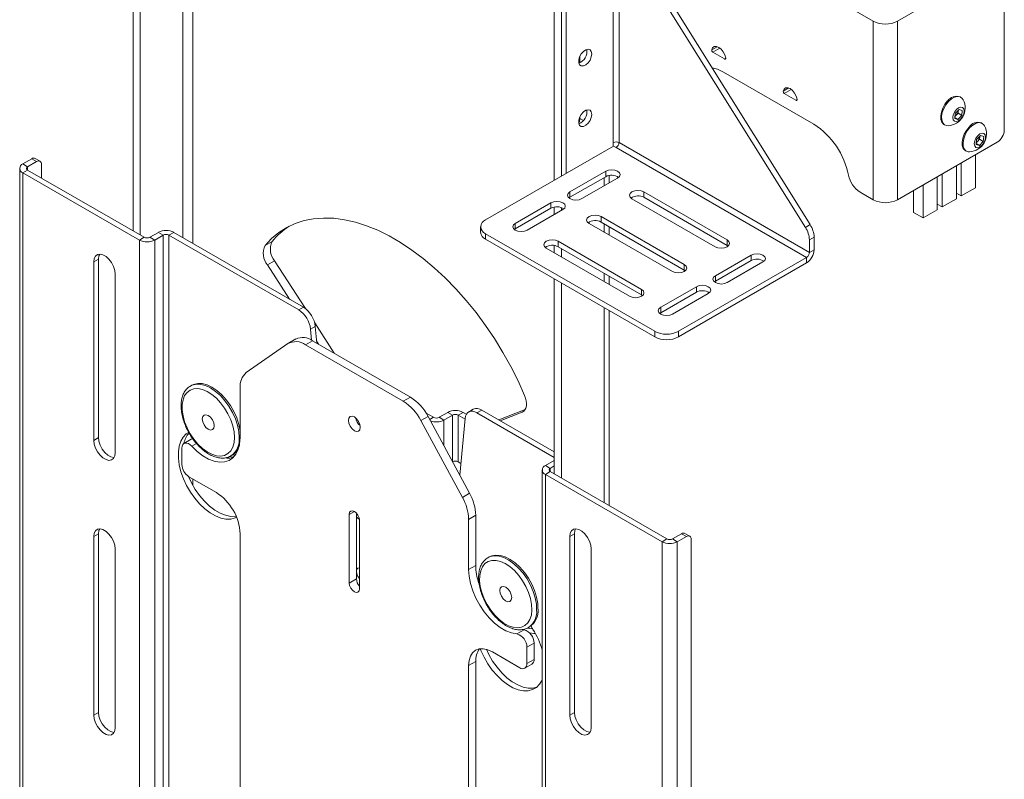
# Paper-space layout 'Sheet1(3)' of a CAD drawing. Units: millimetres. Extents: x 104 to 3211, y 125 to 3369.
# Drawn here: x 1967 to 2259, y 2362 to 2587 of the extents above; entities that cross this region are included whole.
import ezdxf

# ---------------------------------------------------------------- set-up
doc = ezdxf.new("R2010")
doc.units = ezdxf.units.MM

psp = doc.layouts.new('Sheet1(3)')

# ---------------------------------------------------------------- linework, layer by layer
at = {"color": 8, "linetype": 'Continuous', "lineweight": 15}
for p, q in [((2015.02, 2522.5), (2015.02, 2720.02)), ((2017.99, 2520.79), (2017.99, 2720.02)), ((2173.84, 2579.21), (2172.18, 2578.26)), ((2174.62, 2578.78), (2172.53, 2577.57)), ((2176.34, 2575.77), (2175.99, 2575.57)), ((2195.05, 2566.97), (2193.39, 2566.01)), ((2195.83, 2566.53), (2193.74, 2565.32)), ((2197.56, 2563.53), (2197.2, 2563.32)), ((2133, 2557.89), (2134.04, 2557.29)), ((1968.92, 2542.58), (1968.92, 2543.56)), ((2140.18, 2537.86), (2140.18, 2540.31)), ((2140.18, 2524.15), (2140.18, 2526.6)), ((2140.18, 2509.45), (2140.18, 2511.9)), ((2140.18, 2443.72), (2140.18, 2501.7)), ((2095.17, 2469.73), (2095.17, 2455.89)), ((2115.89, 2470.66), (2116.32, 2470.91)), ((2089.51, 2469.08), (2088.4, 2468.44)), ((2092.62, 2460.61), (2092.62, 2468.26)), ((2019.1, 2461.29), (2017.71, 2460.49)), ((2125.4, 2457.23), (2125.33, 2457.19)), ((2125.33, 2456.21), (2125.33, 2457.19)), ((2125.4, 2456.17), (2125.33, 2456.21)), ((2124.2, 2452.94), (2124.2, 2453.92)), ((2017.99, 2448.85), (2017.99, 2450.76)), ((2066, 2441.13), (2064.48, 2440.25)), ((2067.26, 2438.96), (2067.26, 2438.96))]:
    psp.add_line(p, q, dxfattribs=at)
at = {"color": 7, "linetype": 'Continuous', "lineweight": 15}
for p, q in [((2000.24, 2524.5), (2000.24, 2709.86)), ((2002.36, 2523.28), (2002.36, 2708.63)), ((2125.4, 2539.54), (2125.4, 2637.6)), ((2127.52, 2540.76), (2127.52, 2636.38)), ((2159.32, 2621.94), (2220.15, 2586.82)), ((2142.93, 2550.72), (2142.93, 2606.9)), ((2144.63, 2606.9), (2144.63, 2550.72)), ((2256.99, 2603.92), (2227.36, 2586.82)), ((2200.01, 2525.53), (2152.71, 2601.21)), ((2201.42, 2526.34), (2154.12, 2602.03)), ((2259.11, 2602.7), (2259.11, 2554.52)), ((2127.52, 2540.84), (2127.52, 2595.55)), ((2128.93, 2541.58), (2128.93, 2594.74)), ((2220.15, 2533.75), (2220.15, 2586.82)), ((2227.36, 2586.82), (2227.36, 2533.75)), ((2172.53, 2577.57), (2175.99, 2575.57)), ((2133, 2576.33), (2133, 2574.43)), ((2202.54, 2556.16), (2175.67, 2571.67)), ((2193.74, 2565.32), (2197.2, 2563.32)), ((2246.2, 2564.2), (2245.93, 2564.35)), ((2244.53, 2559.42), (2245.66, 2560.61)), ((2245.45, 2560.2), (2245.37, 2559.45)), ((2245.47, 2560.41), (2245.45, 2560.2)), ((2245.66, 2560.61), (2246.63, 2560.31)), ((2246.63, 2560.31), (2246.47, 2558.82)), ((2133, 2558.36), (2133, 2557.89)), ((2244.37, 2557.92), (2244.53, 2559.42)), ((2245.34, 2557.62), (2244.37, 2557.92)), ((2244.39, 2558.17), (2245.34, 2557.62)), ((2244.8, 2558.86), (2244.43, 2558.46)), ((2245.37, 2559.45), (2244.8, 2558.86)), ((2246.47, 2558.82), (2245.34, 2557.62)), ((2245.37, 2559.45), (2246.47, 2558.82)), ((2241.18, 2556.13), (2241.45, 2555.97)), ((2252.56, 2556.44), (2252.29, 2556.6)), ((2250.73, 2550.17), (2250.89, 2551.66)), ((2251.17, 2551.1), (2250.79, 2550.7)), ((2250.89, 2551.66), (2252.03, 2552.86)), ((2251.73, 2551.7), (2251.17, 2551.1)), ((2252.84, 2551.06), (2251.7, 2549.87)), ((2251.81, 2552.44), (2251.73, 2551.7)), ((2251.73, 2551.7), (2252.84, 2551.06)), ((2251.84, 2552.66), (2251.81, 2552.44)), ((2252.03, 2552.86), (2253, 2552.55)), ((2253, 2552.55), (2252.84, 2551.06)), ((2143.01, 2549.7), (2104.96, 2527.74)), ((2142.93, 2550.72), (2142.93, 2549.66)), ((2143.78, 2549.25), (2143.01, 2549.7)), ((2200.35, 2516.6), (2143.78, 2549.25)), ((2201.2, 2518.07), (2144.63, 2550.72)), ((2256.99, 2550.85), (2227.36, 2533.75)), ((2247.54, 2548.37), (2247.81, 2548.21)), ((2251.7, 2549.87), (2250.73, 2550.17)), ((2250.76, 2550.41), (2251.7, 2549.87)), ((1970.19, 2545.93), (1967.5, 2544.38)), ((1971.6, 2545.12), (1970.19, 2545.93)), ((1972.6, 2545.21), (1971.19, 2546.03)), ((2250.52, 2547.11), (2250.52, 2537.32)), ((1966.56, 2543.07), (1966.56, 2216.46)), ((1968.92, 2543.56), (1967.5, 2544.38)), ((1968.92, 2542.58), (1967.5, 2541.77)), ((1971.6, 2545.12), (1968.92, 2543.56)), ((2003.56, 2522.58), (1968.92, 2542.58)), ((1973.02, 2540.22), (1973.02, 2544.3)), ((2244.86, 2534.05), (2244.86, 2543.85)), ((2246.28, 2544.67), (2246.28, 2534.87)), ((2002.15, 2521.77), (1967.5, 2541.77)), ((1967.5, 2541.77), (1967.5, 2215.15)), ((2127.52, 2540.84), (2127.59, 2540.8)), ((2130.07, 2536.11), (2140.67, 2542.23)), ((2140.67, 2540.6), (2130.07, 2534.48)), ((2144.21, 2540.19), (2133.6, 2534.07)), ((2140.67, 2542.23), (2140.67, 2540.6)), ((2141.67, 2538.73), (2141.67, 2540.95)), ((2239.21, 2530.78), (2239.21, 2540.58)), ((2240.62, 2541.4), (2240.62, 2531.6)), ((2232.14, 2536.5), (2232.14, 2529.97)), ((2234.96, 2528.33), (2234.96, 2538.13)), ((2250.52, 2537.32), (2246.28, 2534.87)), ((2130.07, 2534.48), (2129.77, 2534.27)), ((2130.07, 2536.11), (2130.07, 2534.48)), ((2173.23, 2519.76), (2148.49, 2534.05)), ((2152.02, 2536.09), (2176.77, 2521.8)), ((2152.02, 2536.09), (2152.02, 2534.46)), ((2176.77, 2520.17), (2152.02, 2534.46)), ((2216.24, 2536.01), (2220.15, 2533.75)), ((2240.62, 2531.6), (2244.86, 2534.05)), ((2246.28, 2534.87), (2244.86, 2535.68)), ((2113.8, 2526.72), (2124.41, 2532.84)), ((2124.41, 2531.21), (2113.8, 2525.09)), ((2127.94, 2530.8), (2117.34, 2524.68)), ((2124.41, 2532.84), (2124.41, 2531.21)), ((2125.4, 2529.33), (2125.4, 2531.56)), ((2127.52, 2530.56), (2127.52, 2531.41)), ((2234.96, 2528.33), (2239.21, 2530.78)), ((2239.21, 2532.42), (2240.62, 2531.6)), ((2139.29, 2528.74), (2164.04, 2514.45)), ((2139.29, 2528.74), (2139.29, 2527.11)), ((2232.14, 2529.97), (2234.96, 2528.33)), ((2103.5, 2525.7), (2103.5, 2524.07)), ((2113.8, 2525.09), (2113.51, 2524.88)), ((2113.8, 2526.72), (2113.8, 2525.09)), ((2160.51, 2512.41), (2135.76, 2526.7)), ((2164.04, 2512.82), (2139.29, 2527.11)), ((2141.67, 2523.29), (2141.67, 2525.74)), ((2201.42, 2526.34), (2200.01, 2525.53)), ((2003.56, 2522.58), (2002.15, 2521.77)), ((2002.15, 2195.15), (2002.15, 2521.77)), ((2007.81, 2524.05), (2005.26, 2522.58)), ((2005.26, 2522.58), (2006.67, 2521.77)), ((2009.22, 2523.24), (2006.67, 2521.77)), ((2006.67, 2195.15), (2006.67, 2521.77)), ((2007.81, 2524.05), (2009.22, 2523.24)), ((2009.22, 2196.62), (2009.22, 2523.24)), ((2012.33, 2524.05), (2010.92, 2523.24)), ((2010.92, 2196.62), (2010.92, 2523.24)), ((2049.46, 2500.99), (2010.92, 2523.24)), ((2050.87, 2501.8), (2012.33, 2524.05)), ((2155.24, 2494.64), (2104.96, 2523.66)), ((2104.96, 2522.03), (2104.96, 2523.66)), ((2155.24, 2493), (2104.96, 2522.03)), ((2176.77, 2521.8), (2176.77, 2520.17)), ((2201.2, 2521.78), (2202.61, 2522.6)), ((2201.2, 2521.78), (2201.2, 2518.07)), ((2202.61, 2522.6), (2202.61, 2518.88)), ((2039.46, 2520.13), (2041.58, 2521.35)), ((2147.78, 2505.07), (2123.03, 2519.35)), ((2125.4, 2517.98), (2125.4, 2520.14)), ((2126.56, 2521.39), (2151.31, 2507.11)), ((2126.56, 2521.39), (2126.56, 2519.76)), ((2151.31, 2505.47), (2126.56, 2519.76)), ((2127.52, 2516.76), (2127.52, 2519.21)), ((2177.06, 2519.96), (2176.77, 2520.17)), ((2202.61, 2518.88), (2201.2, 2518.07)), ((1989.99, 2516.13), (1988.57, 2515.31)), ((1989.99, 2516.13), (1989.99, 2463.06)), ((2200.35, 2516.6), (2162.31, 2494.64)), ((2173.27, 2511.17), (2183.88, 2517.29)), ((2183.88, 2517.29), (2183.88, 2515.66)), ((2200.35, 2516.6), (2200.35, 2514.96)), ((1988.57, 2515.31), (1988.57, 2462.24)), ((2042.28, 2515.6), (2040.16, 2514.38)), ((2040.16, 2514.38), (2046.75, 2504.18)), ((2042.28, 2515.6), (2051.46, 2501.41)), ((2200.35, 2514.96), (2162.31, 2493)), ((2164.04, 2514.45), (2164.04, 2512.82)), ((2183.88, 2515.66), (2173.27, 2509.53)), ((2187.41, 2515.25), (2176.8, 2509.13)), ((1994.94, 2458.57), (1994.94, 2511.64)), ((2125.4, 2452.25), (2125.4, 2510.23)), ((2141.67, 2508.59), (2141.67, 2511.04)), ((2164.34, 2512.62), (2164.04, 2512.82)), ((2173.27, 2511.17), (2173.27, 2509.53)), ((2127.52, 2451.02), (2127.52, 2509)), ((2157.01, 2501.78), (2167.61, 2507.9)), ((2167.61, 2507.9), (2167.61, 2506.27)), ((2173.27, 2509.53), (2172.98, 2509.33)), ((2151.31, 2507.11), (2151.31, 2505.47)), ((2151.61, 2505.27), (2151.31, 2505.47)), ((2167.61, 2506.27), (2157.01, 2500.15)), ((2171.15, 2505.86), (2160.54, 2499.74)), ((2050.87, 2501.8), (2049.46, 2500.99)), ((2157.01, 2501.78), (2157.01, 2500.15)), ((2141.67, 2442.86), (2141.67, 2500.83)), ((2157.01, 2500.15), (2156.71, 2499.94)), ((2054.39, 2496.11), (2052.98, 2495.29)), ((2054.21, 2497.16), (2060.04, 2488.13)), ((2054.39, 2496.11), (2054.81, 2491.15)), ((2053.25, 2492.04), (2052.98, 2495.29)), ((2155.24, 2494.64), (2155.24, 2493)), ((2162.31, 2493), (2162.31, 2494.64)), ((2046.22, 2490.98), (2033.89, 2482.36)), ((2048.58, 2492.36), (2046.46, 2491.13)), ((2053.58, 2491.86), (2051.46, 2490.64)), ((2080.54, 2473.85), (2051.46, 2490.64)), ((2082.66, 2475.07), (2053.58, 2491.86)), ((2054.76, 2491.8), (2055.39, 2490.82)), ((2017.69, 2478.62), (2017.29, 2478.39)), ((2017.29, 2478.39), (2017.38, 2478.44)), ((2032.06, 2463.05), (2032.06, 2477.93)), ((2080.54, 2473.85), (2082.66, 2475.07)), ((2087.91, 2469.36), (2085.78, 2468.14)), ((2087.34, 2470.33), (2089.51, 2469.08)), ((2100.24, 2446.5), (2087.91, 2469.36)), ((2093.76, 2470.55), (2091.21, 2469.08)), ((2095.17, 2469.73), (2092.62, 2468.26)), ((2095.17, 2469.73), (2093.76, 2470.55)), ((2096.87, 2469.73), (2098.28, 2470.55)), ((2096.87, 2455.85), (2096.87, 2469.73)), ((2098.89, 2468.56), (2096.87, 2469.73)), ((2099.26, 2469.98), (2098.28, 2470.55)), ((2101.34, 2471.47), (2099.92, 2470.66)), ((2103.84, 2471.23), (2102.42, 2470.41)), ((2125.33, 2457.19), (2102.42, 2470.41)), ((2125.4, 2458.78), (2103.84, 2471.23)), ((2116.74, 2471.39), (2108.89, 2468.31)), ((2115.89, 2470.66), (2109.29, 2468.08)), ((2098.11, 2445.28), (2085.78, 2468.14)), ((2091.21, 2469.08), (2092.62, 2468.26)), ((2097.32, 2451.91), (2098.91, 2468.78)), ((1989.99, 2463.06), (1988.57, 2462.24)), ((2017.48, 2462.55), (2015.36, 2461.33)), ((2014.74, 2459.96), (2014.74, 2455.09)), ((2029.29, 2457.61), (2029.69, 2457.84)), ((2096.87, 2455.85), (2097.65, 2455.4)), ((2122.78, 2454.74), (2125.33, 2456.21)), ((2124.2, 2453.92), (2122.78, 2454.74)), ((2124.2, 2453.92), (2125.4, 2454.62)), ((2125.4, 2457.14), (2125.33, 2457.19)), ((2125.33, 2456.21), (2125.4, 2456.25)), ((2121.84, 2453.43), (2121.84, 2126.82)), ((2124.2, 2452.94), (2122.78, 2452.13)), ((2122.78, 2125.51), (2122.78, 2452.13)), ((2157.43, 2432.12), (2122.78, 2452.13)), ((2158.84, 2432.94), (2124.2, 2452.94)), ((2024.99, 2446.72), (2016.86, 2451.41)), ((2098.11, 2445.28), (2100.24, 2446.5)), ((2064.48, 2440.25), (2064.48, 2419.84)), ((2066.6, 2440.64), (2066.6, 2421.06)), ((2102.06, 2439.97), (2099.94, 2438.75)), ((2102.06, 2439.97), (2102.06, 2425.09)), ((2067.52, 2418.08), (2067.52, 2438.5)), ((2099.94, 2438.75), (2099.94, 2423.86)), ((1989.99, 2434.48), (1988.57, 2433.66)), ((1989.99, 2434.48), (1989.99, 2381.4)), ((2032.06, 2340.57), (2032.06, 2434.47)), ((2131.41, 2434.49), (2129.99, 2433.67)), ((2131.41, 2434.49), (2131.41, 2381.41)), ((2160.54, 2432.94), (2163.23, 2434.49)), ((2164.64, 2433.68), (2163.23, 2434.49)), ((2165.64, 2433.77), (2164.23, 2434.59)), ((1988.57, 2433.66), (1988.57, 2380.59)), ((2129.99, 2433.67), (2129.99, 2380.6)), ((2158.84, 2432.94), (2157.43, 2432.12)), ((2157.43, 2105.51), (2157.43, 2432.12)), ((2160.54, 2432.94), (2161.96, 2432.12)), ((2161.96, 2432.12), (2164.64, 2433.68)), ((2161.96, 2432.12), (2161.96, 2105.51)), ((2166.06, 2432.86), (2166.06, 2109.51)), ((1994.94, 2376.91), (1994.94, 2429.99)), ((2136.36, 2376.92), (2136.36, 2430)), ((2106.08, 2427.6), (2105.68, 2427.37)), ((2105.68, 2427.37), (2105.78, 2427.42)), ((2102.06, 2425.09), (2099.94, 2423.86)), ((2066.6, 2421.06), (2064.48, 2419.84)), ((2114.3, 2404.73), (2116.42, 2405.95)), ((2115.93, 2406), (2116.42, 2405.95)), ((2117.68, 2406.58), (2118.08, 2406.81)), ((2117.91, 2406.72), (2117.68, 2406.58)), ((2119.39, 2401.99), (2117.27, 2400.77)), ((2119.39, 2397.12), (2119.39, 2401.99)), ((2115.15, 2394.67), (2107.01, 2399.37)), ((2117.27, 2395.9), (2117.27, 2400.77)), ((2102.06, 2396.51), (2099.94, 2395.28)), ((2102.06, 2396.51), (2102.06, 2302.61)), ((2117.27, 2395.9), (2119.39, 2397.12)), ((2099.94, 2395.28), (2099.94, 2301.38)), ((2116.64, 2394.53), (2118.77, 2395.75)), ((1989.99, 2381.4), (1988.57, 2380.59)), ((2131.41, 2381.41), (2129.99, 2380.6))]:
    psp.add_line(p, q, dxfattribs=at)
at = {"color": 7, "linetype": 'Continuous', "lineweight": 15, "flags": 128}
for points in [[(2136.54, 2577.08), (2136.4, 2576.19), (2136.03, 2575.27), (2135.46, 2574.45), (2134.77, 2573.82), (2134.06, 2573.49), (2133.42, 2573.49), (2132.94, 2573.82), (2132.68, 2574.44), (2132.68, 2575.26), (2132.94, 2576.18), (2133.42, 2577.07), (2134.06, 2577.81), (2134.77, 2578.29), (2135.46, 2578.47), (2136.03, 2578.3), (2136.4, 2577.81), (2136.54, 2577.08)], [(2176.34, 2575.86), (2176.07, 2576.79), (2175.6, 2577.69), (2174.97, 2578.47), (2174.26, 2579.02), (2173.55, 2579.29), (2172.92, 2579.24), (2172.44, 2578.88), (2172.18, 2578.26)], [(2175.99, 2575.57), (2176.07, 2575.53), (2176.14, 2575.52), (2176.21, 2575.53), (2176.27, 2575.56), (2176.31, 2575.61), (2176.33, 2575.68), (2176.34, 2575.77), (2176.34, 2575.86)], [(2175.67, 2571.67), (2173.93, 2572.51), (2172.27, 2572.99)], [(2197.55, 2563.61), (2197.29, 2564.54), (2196.81, 2565.45), (2196.18, 2566.22), (2195.47, 2566.77), (2194.76, 2567.04), (2194.13, 2566.99), (2193.66, 2566.64), (2193.39, 2566.01)], [(2197.2, 2563.32), (2197.28, 2563.29), (2197.36, 2563.27), (2197.42, 2563.28), (2197.48, 2563.31), (2197.52, 2563.37), (2197.55, 2563.44), (2197.56, 2563.52), (2197.55, 2563.61)], [(2242.27, 2563.09), (2241.48, 2562.1), (2240.85, 2560.97), (2240.41, 2559.79), (2240.21, 2558.64), (2240.26, 2557.62), (2240.55, 2556.78), (2241.06, 2556.2), (2241.18, 2556.13)], [(2242.54, 2562.93), (2241.75, 2561.94), (2241.12, 2560.82), (2240.68, 2559.64), (2240.48, 2558.49), (2240.52, 2557.46), (2240.81, 2556.63), (2241.33, 2556.05), (2242.03, 2555.77), (2242.45, 2555.75)], [(2246.89, 2563.44), (2246.6, 2563.87), (2245.99, 2564.3), (2245.22, 2564.42), (2244.34, 2564.22), (2243.43, 2563.71), (2242.54, 2562.93)], [(2136.54, 2559.11), (2136.4, 2558.23), (2136.03, 2557.31), (2135.46, 2556.48), (2134.77, 2555.86), (2134.06, 2555.52), (2133.42, 2555.52), (2132.94, 2555.85), (2132.68, 2556.47), (2132.68, 2557.3), (2132.94, 2558.22), (2133.42, 2559.11), (2134.06, 2559.84), (2134.77, 2560.33), (2135.46, 2560.5), (2136.03, 2560.33), (2136.4, 2559.85), (2136.54, 2559.11)], [(2244.86, 2560.54), (2244.31, 2559.81), (2243.95, 2558.97), (2243.82, 2558.15), (2243.95, 2557.48), (2244.31, 2557.06), (2244.86, 2556.96), (2245.5, 2557.18), (2246.14, 2557.7), (2246.69, 2558.43), (2247.05, 2559.27), (2247.18, 2560.09), (2247.05, 2560.75), (2246.69, 2561.17), (2246.14, 2561.28), (2245.5, 2561.06), (2244.86, 2560.54)], [(2245.45, 2560.2), (2245.46, 2560.37), (2245.46, 2560.4)], [(2133, 2557.89), (2132.85, 2556.94), (2132.68, 2556.47)], [(2248.64, 2555.33), (2247.85, 2554.34), (2247.21, 2553.21), (2246.78, 2552.03), (2246.57, 2550.89), (2246.62, 2549.86), (2246.91, 2549.02), (2247.42, 2548.45), (2247.54, 2548.37)], [(2248.91, 2555.17), (2248.12, 2554.18), (2247.48, 2553.06), (2247.04, 2551.88), (2246.84, 2550.73), (2246.89, 2549.7), (2247.18, 2548.87), (2247.69, 2548.29), (2248.39, 2548.01), (2248.81, 2548)], [(2253.25, 2555.69), (2252.97, 2556.11), (2252.35, 2556.54), (2251.58, 2556.66), (2250.71, 2556.46), (2249.79, 2555.95), (2248.91, 2555.17)], [(2251.22, 2552.78), (2250.68, 2552.05), (2250.31, 2551.21), (2250.18, 2550.39), (2250.31, 2549.72), (2250.68, 2549.3), (2251.22, 2549.2), (2251.86, 2549.42), (2252.51, 2549.94), (2253.05, 2550.67), (2253.42, 2551.51), (2253.54, 2552.33), (2253.42, 2553), (2253.05, 2553.42), (2252.51, 2553.52), (2251.87, 2553.3), (2251.22, 2552.78)], [(2251.81, 2552.44), (2251.82, 2552.61), (2251.82, 2552.64)], [(2140.67, 2542.23), (2141.48, 2542.55), (2142.44, 2542.65), (2143.4, 2542.55), (2144.21, 2542.23), (2144.75, 2541.76), (2144.94, 2541.21), (2144.75, 2540.66), (2144.21, 2540.19)], [(2148.49, 2534.05), (2147.94, 2534.52), (2147.75, 2535.07), (2147.94, 2535.62), (2148.49, 2536.09), (2149.3, 2536.4), (2150.25, 2536.51), (2151.21, 2536.4), (2152.02, 2536.09)], [(2133.6, 2534.07), (2132.79, 2533.76), (2131.83, 2533.65), (2130.88, 2533.76), (2130.07, 2534.07), (2129.52, 2534.54), (2129.33, 2535.09), (2129.52, 2535.64), (2130.07, 2536.11)], [(2124.41, 2532.84), (2125.22, 2533.16), (2126.18, 2533.27), (2127.13, 2533.16), (2127.94, 2532.84), (2128.49, 2532.38), (2128.68, 2531.82), (2128.49, 2531.27), (2127.94, 2530.8)], [(2116.58, 2475.61), (2114.63, 2479.93), (2112.49, 2484.2), (2110.15, 2488.38), (2107.65, 2492.46), (2104.98, 2496.41), (2102.16, 2500.21), (2099.21, 2503.84), (2096.15, 2507.29), (2092.99, 2510.52), (2089.75, 2513.53), (2086.45, 2516.29), (2083.09, 2518.8), (2079.72, 2521.04), (2076.33, 2523), (2072.95, 2524.66), (2069.6, 2526.02), (2066.29, 2527.07), (2063.05, 2527.8), (2059.89, 2528.22), (2056.83, 2528.31), (2053.88, 2528.08), (2051.07, 2527.53), (2048.4, 2526.66), (2045.89, 2525.48), (2043.56, 2523.99), (2041.41, 2522.2), (2039.46, 2520.13)], [(2135.76, 2526.7), (2135.22, 2527.17), (2135.02, 2527.72), (2135.22, 2528.27), (2135.76, 2528.74), (2136.57, 2529.05), (2137.52, 2529.16), (2138.48, 2529.05), (2139.29, 2528.74)], [(2117.34, 2524.68), (2116.53, 2524.37), (2115.57, 2524.26), (2114.61, 2524.37), (2113.8, 2524.68), (2113.26, 2525.15), (2113.07, 2525.7), (2113.26, 2526.25), (2113.8, 2526.72)], [(2123.03, 2519.35), (2122.49, 2519.82), (2122.3, 2520.37), (2122.49, 2520.93), (2123.03, 2521.39), (2123.84, 2521.71), (2124.8, 2521.82), (2125.75, 2521.71), (2126.56, 2521.39)], [(2176.77, 2521.8), (2177.31, 2521.33), (2177.5, 2520.78), (2177.31, 2520.23), (2176.77, 2519.76), (2175.96, 2519.45), (2175, 2519.34), (2174.04, 2519.45), (2173.23, 2519.76)], [(1994.94, 2511.64), (1994.81, 2512.75), (1994.43, 2513.92), (1993.84, 2515.05), (1993.08, 2516.06), (1992.21, 2516.85), (1991.3, 2517.38), (1990.43, 2517.58), (1989.67, 2517.46), (1989.08, 2517.01), (1988.7, 2516.28), (1988.57, 2515.31)], [(1990.33, 2517.59), (1990.12, 2517.09), (1989.99, 2516.13)], [(2183.88, 2517.29), (2184.69, 2517.6), (2185.64, 2517.71), (2186.6, 2517.6), (2187.41, 2517.29), (2187.95, 2516.82), (2188.14, 2516.27), (2187.95, 2515.72), (2187.41, 2515.25)], [(2164.04, 2514.45), (2164.58, 2513.99), (2164.77, 2513.43), (2164.58, 2512.88), (2164.04, 2512.41), (2163.23, 2512.1), (2162.27, 2511.99), (2161.32, 2512.1), (2160.51, 2512.41)], [(2176.8, 2509.13), (2175.99, 2508.81), (2175.04, 2508.7), (2174.08, 2508.81), (2173.27, 2509.13), (2172.73, 2509.6), (2172.54, 2510.15), (2172.73, 2510.7), (2173.27, 2511.17)], [(2167.61, 2507.9), (2168.42, 2508.22), (2169.38, 2508.32), (2170.34, 2508.22), (2171.15, 2507.9), (2171.69, 2507.43), (2171.88, 2506.88), (2171.69, 2506.33), (2171.15, 2505.86)], [(2151.31, 2507.11), (2151.86, 2506.64), (2152.05, 2506.09), (2151.86, 2505.53), (2151.31, 2505.07), (2150.5, 2504.75), (2149.55, 2504.64), (2148.59, 2504.75), (2147.78, 2505.07)], [(2160.54, 2499.74), (2159.73, 2499.43), (2158.77, 2499.32), (2157.82, 2499.43), (2157.01, 2499.74), (2156.46, 2500.21), (2156.27, 2500.76), (2156.46, 2501.31), (2157.01, 2501.78)], [(2032.06, 2465.03), (2032.05, 2465.11), (2031.67, 2466.98), (2031.04, 2468.89), (2030.19, 2470.78), (2029.15, 2472.59), (2027.94, 2474.27), (2026.6, 2475.76), (2025.17, 2477.03), (2023.69, 2478.03), (2022.22, 2478.73), (2020.79, 2479.11), (2019.45, 2479.16), (2018.24, 2478.88), (2017.69, 2478.62)], [(2030.36, 2463.1), (2030.24, 2464.78), (2029.87, 2466.54), (2029.26, 2468.34), (2028.44, 2470.12), (2027.43, 2471.81), (2026.27, 2473.37), (2024.99, 2474.74), (2023.63, 2475.89), (2022.24, 2476.76), (2020.85, 2477.35), (2019.53, 2477.61), (2018.3, 2477.56), (2017.21, 2477.19), (2016.29, 2476.5), (2015.58, 2475.53), (2015.09, 2474.31), (2014.84, 2472.87), (2014.84, 2471.26), (2015.09, 2469.53), (2015.58, 2467.74), (2016.29, 2465.94), (2017.21, 2464.2), (2018.3, 2462.57), (2019.53, 2461.1), (2020.85, 2459.83), (2022.24, 2458.82), (2023.63, 2458.09), (2024.99, 2457.66), (2026.27, 2457.55), (2027.43, 2457.77), (2028.44, 2458.3), (2029.26, 2459.13), (2029.87, 2460.23), (2030.24, 2461.57), (2030.36, 2463.1)], [(2116.58, 2475.61), (2116.88, 2474.78), (2117.07, 2473.97), (2117.15, 2473.19), (2117.11, 2472.48), (2116.96, 2471.85), (2116.7, 2471.32), (2116.34, 2470.92), (2115.89, 2470.66)], [(2020.82, 2468.61), (2020.95, 2469.31), (2021.33, 2469.75), (2021.91, 2469.87), (2022.58, 2469.63), (2023.26, 2469.09), (2023.83, 2468.31), (2024.22, 2467.43), (2024.35, 2466.57), (2024.22, 2465.87), (2023.83, 2465.42), (2023.26, 2465.31), (2022.58, 2465.55), (2021.91, 2466.09), (2021.33, 2466.87), (2020.95, 2467.75), (2020.82, 2468.61)], [(2067.77, 2466.12), (2067.63, 2466.98), (2067.25, 2467.86), (2066.68, 2468.63), (2066, 2469.18), (2065.32, 2469.41), (2064.75, 2469.3), (2064.37, 2468.86), (2064.23, 2468.16), (2064.37, 2467.3), (2064.75, 2466.42), (2065.32, 2465.64), (2066, 2465.1), (2066.68, 2464.86), (2067.25, 2464.97), (2067.63, 2465.41), (2067.77, 2466.12)], [(2102.42, 2470.41), (2101.78, 2470.71), (2101.16, 2470.87), (2100.58, 2470.87), (2100.06, 2470.73), (2099.62, 2470.43), (2099.27, 2470), (2099.03, 2469.44), (2098.91, 2468.78)], [(2016.68, 2464.59), (2016.07, 2464.18), (2015.14, 2463.21), (2014.43, 2461.97), (2013.94, 2460.48), (2013.7, 2458.79), (2013.71, 2456.93), (2013.97, 2454.96), (2014.47, 2452.91), (2015.21, 2450.84), (2016.15, 2448.8), (2017.29, 2446.84), (2018.59, 2445.01), (2020.02, 2443.35), (2021.54, 2441.9), (2023.13, 2440.69), (2024.73, 2439.77), (2026.31, 2439.14), (2027.84, 2438.83), (2029.27, 2438.84), (2030.57, 2439.18), (2031, 2439.38)], [(1988.57, 2462.24), (1988.7, 2461.13), (1989.08, 2459.96), (1989.67, 2458.83), (1990.43, 2457.82), (1991.3, 2457.03), (1992.21, 2456.5), (1993.08, 2456.3), (1993.84, 2456.42), (1994.43, 2456.87), (1994.81, 2457.6), (1994.94, 2458.57)], [(1989.99, 2463.06), (1990.12, 2461.95), (1990.49, 2460.78), (1991.09, 2459.64), (1991.85, 2458.64), (1992.72, 2457.84), (1993.62, 2457.32), (1994.49, 2457.11), (1994.6, 2457.11)], [(2017.71, 2460.49), (2017.2, 2460.95), (2016.68, 2461.27), (2016.17, 2461.45), (2015.7, 2461.45), (2015.3, 2461.29), (2014.99, 2460.97), (2014.8, 2460.52), (2014.74, 2459.96)], [(2017.48, 2462.55), (2017.82, 2462.68), (2017.99, 2462.69)], [(2017.71, 2460.49), (2019.31, 2458.93), (2020.98, 2457.65), (2022.67, 2456.68), (2024.34, 2456.04), (2025.94, 2455.75), (2027.42, 2455.82), (2028.76, 2456.25), (2029.9, 2457.03), (2030.83, 2458.13), (2031.51, 2459.53), (2031.92, 2461.18), (2032.06, 2463.05)], [(2028.99, 2457.4), (2029.88, 2457.28), (2030.15, 2457.27)], [(2030.12, 2458.12), (2030.25, 2457.82), (2030.39, 2457.54)], [(2016.68, 2451.53), (2017.57, 2449.62), (2018.71, 2447.66), (2020, 2445.82), (2021.43, 2444.16), (2022.96, 2442.71), (2024.54, 2441.51), (2026.14, 2440.58), (2027.73, 2439.96), (2029.25, 2439.65), (2030.68, 2439.66), (2030.87, 2439.69)], [(2067.52, 2438.5), (2067.41, 2439.24), (2067.08, 2440), (2066.58, 2440.66), (2066, 2441.13), (2065.42, 2441.33), (2064.93, 2441.24), (2064.6, 2440.86), (2064.48, 2440.25)], [(2067.26, 2438.96), (2066.92, 2439.23), (2066.6, 2439.47)], [(1994.94, 2429.99), (1994.81, 2431.1), (1994.43, 2432.26), (1993.84, 2433.4), (1993.08, 2434.4), (1992.21, 2435.2), (1991.3, 2435.72), (1990.43, 2435.93), (1989.67, 2435.8), (1989.08, 2435.36), (1988.7, 2434.62), (1988.57, 2433.66)], [(1990.33, 2435.93), (1990.12, 2435.44), (1989.99, 2434.48)], [(2136.36, 2430), (2136.23, 2431.11), (2135.85, 2432.28), (2135.26, 2433.41), (2134.5, 2434.42), (2133.63, 2435.21), (2132.72, 2435.74), (2131.85, 2435.94), (2131.09, 2435.82), (2130.5, 2435.37), (2130.12, 2434.63), (2129.99, 2433.67)], [(2131.75, 2435.94), (2131.54, 2435.45), (2131.41, 2434.49)], [(2120.56, 2412.05), (2120.47, 2413.8), (2120.13, 2415.66), (2119.54, 2417.57), (2118.73, 2419.46), (2117.71, 2421.29), (2116.52, 2422.99), (2115.2, 2424.52), (2113.78, 2425.83), (2112.31, 2426.87), (2110.83, 2427.62), (2109.39, 2428.05), (2108.04, 2428.15), (2106.8, 2427.92), (2106.08, 2427.6)], [(2118.75, 2411.84), (2118.66, 2413.49), (2118.33, 2415.25), (2117.75, 2417.05), (2116.97, 2418.83), (2115.98, 2420.54), (2114.84, 2422.12), (2113.57, 2423.53), (2112.22, 2424.71), (2110.83, 2425.63), (2109.45, 2426.25), (2108.11, 2426.57), (2106.86, 2426.56), (2105.75, 2426.24), (2104.8, 2425.6), (2104.06, 2424.67), (2103.53, 2423.48), (2103.25, 2422.07), (2103.21, 2420.48), (2103.42, 2418.77), (2103.88, 2416.98), (2104.56, 2415.18), (2105.45, 2413.43), (2106.52, 2411.78), (2107.73, 2410.28), (2109.04, 2408.98), (2110.42, 2407.93), (2111.81, 2407.15), (2113.18, 2406.68), (2114.47, 2406.52), (2115.66, 2406.69), (2116.69, 2407.17), (2117.54, 2407.96), (2118.18, 2409.02), (2118.59, 2410.33), (2118.75, 2411.84)], [(2067.52, 2424.4), (2067.05, 2424.3), (2066.72, 2423.92), (2066.6, 2423.32), (2066.72, 2422.58), (2067.05, 2421.82), (2067.52, 2421.17)], [(2099.94, 2423.86), (2100.08, 2421.84), (2100.5, 2419.7), (2101.18, 2417.52), (2102.1, 2415.35), (2103.25, 2413.25), (2104.58, 2411.28), (2106.07, 2409.49), (2107.67, 2407.93), (2109.33, 2406.64), (2111.03, 2405.66), (2112.7, 2405.02), (2114.3, 2404.73)], [(2064.48, 2419.84), (2064.6, 2419.1), (2064.93, 2418.34), (2065.42, 2417.68), (2066, 2417.21), (2066.58, 2417), (2067.08, 2417.1), (2067.41, 2417.48), (2067.52, 2418.08)], [(2109.21, 2417.64), (2109.36, 2418.33), (2109.76, 2418.75), (2110.34, 2418.84), (2111.02, 2418.58), (2111.69, 2418.01), (2112.26, 2417.23), (2112.62, 2416.34), (2112.74, 2415.49), (2112.59, 2414.8), (2112.19, 2414.38), (2111.61, 2414.29), (2110.93, 2414.55), (2110.25, 2415.12), (2109.69, 2415.9), (2109.32, 2416.79), (2109.21, 2417.64)], [(2117.34, 2406.39), (2118.04, 2406.28), (2118.93, 2406.24)], [(2119.79, 2404.8), (2119.31, 2404.83), (2118.03, 2405.06)], [(2099.94, 2395.28), (2100.08, 2396.8), (2100.48, 2398.1), (2101.13, 2399.13), (2102.01, 2399.86), (2103.08, 2400.26), (2104.31, 2400.31), (2105.63, 2400.01), (2107.01, 2399.37)], [(2103.4, 2400.31), (2103.6, 2399.82), (2104.54, 2397.78), (2105.68, 2395.82), (2106.98, 2393.98), (2108.41, 2392.32), (2109.93, 2390.87), (2111.52, 2389.67), (2113.12, 2388.74), (2114.7, 2388.12), (2116.23, 2387.81), (2117.65, 2387.82), (2118.95, 2388.15), (2120.09, 2388.8), (2121.04, 2389.75), (2121.77, 2390.97), (2121.84, 2391.14)], [(2105.22, 2400.14), (2105.96, 2398.59), (2107.09, 2396.63), (2108.39, 2394.8), (2109.82, 2393.14), (2111.35, 2391.69), (2112.93, 2390.48), (2114.53, 2389.56), (2116.12, 2388.93), (2117.64, 2388.62), (2119.07, 2388.64), (2120.24, 2388.92)], [(1989.99, 2381.4), (1990.12, 2380.29), (1990.49, 2379.12), (1991.09, 2377.99), (1991.85, 2376.99), (1992.72, 2376.19), (1993.62, 2375.67), (1994.49, 2375.46), (1994.6, 2375.46)], [(2131.41, 2381.41), (2131.54, 2380.31), (2131.91, 2379.14), (2132.51, 2378), (2133.27, 2377), (2134.14, 2376.2), (2135.04, 2375.68), (2135.91, 2375.47), (2136.02, 2375.47)], [(1988.57, 2380.59), (1988.7, 2379.48), (1989.08, 2378.31), (1989.67, 2377.17), (1990.43, 2376.17), (1991.3, 2375.37), (1992.21, 2374.85), (1993.08, 2374.64), (1993.84, 2374.77), (1994.43, 2375.22), (1994.81, 2375.95), (1994.94, 2376.91)], [(2129.99, 2380.6), (2130.12, 2379.49), (2130.5, 2378.32), (2131.09, 2377.19), (2131.85, 2376.18), (2132.72, 2375.39), (2133.63, 2374.86), (2134.5, 2374.66), (2135.26, 2374.78), (2135.85, 2375.23), (2136.23, 2375.96), (2136.36, 2376.92)]]:
    psp.add_lwpolyline(points, dxfattribs=at)
at = {"color": 8, "linetype": 'Continuous', "lineweight": 15, "flags": 128}
for points in [[(2017.38, 2478.44), (2017.84, 2478.65), (2019.05, 2478.93), (2020.39, 2478.88), (2021.82, 2478.5), (2023.29, 2477.8), (2024.77, 2476.8), (2026.19, 2475.53), (2027.53, 2474.03), (2028.75, 2472.36), (2029.79, 2470.54), (2030.64, 2468.66), (2031.27, 2466.75), (2031.65, 2464.88), (2031.78, 2463.1)], [(2105.78, 2427.42), (2106.4, 2427.69), (2107.64, 2427.92), (2108.99, 2427.82), (2110.43, 2427.39), (2111.91, 2426.64), (2113.38, 2425.59), (2114.79, 2424.29), (2116.12, 2422.76), (2117.31, 2421.06), (2118.32, 2419.23), (2119.14, 2417.34), (2119.73, 2415.43), (2120.07, 2413.57), (2120.16, 2411.81)]]:
    psp.add_lwpolyline(points, dxfattribs=at)
at = {"color": 7, "linetype": 'Continuous', "lineweight": 15}
for centre, radius, start, end in [((2223.76, 2593.78), 7.84, 242.6097, 297.3903), ((2131.36, 2577.82), 3.75, 290.9713, 9.034), ((2172.91, 2578.2), 0.737, 175.0705, 238.2533), ((2194.13, 2565.95), 0.737, 175.0705, 238.2533), ((2244.93, 2561.32), 3.19, 71.8361, 146.4475), ((2242.14, 2561.06), 5.32, 273.3411, 26.6643), ((2131.36, 2559.85), 3.75, 290.9713, 9.034), ((2243.05, 2560.53), 2.42, 316.3861, 352.2473), ((2243.45, 2560.12), 1.85, 302.2726, 317.0113), ((2189.76, 2536.43), 23.51, 11.3233, 57.0655), ((2251.3, 2553.56), 3.19, 71.8361, 146.4475), ((2248.5, 2553.3), 5.32, 273.3411, 26.6643), ((2254.51, 2554.73), 4.61, 302.6055, 357.3945), ((2249.81, 2552.36), 1.85, 302.2726, 317.0113), ((2249.41, 2552.77), 2.42, 316.3861, 352.2473), ((2143.78, 2549.09), 1.84, 62.6097, 117.3903), ((2142.79, 2550.81), 1.84, 302.6055, 357.3945), ((1970.77, 2545.11), 1.01, 65.6929, 125.6176), ((1972.15, 2544.44), 0.873, 350.786, 129.2033), ((1968, 2543.07), 1.4, 110.7834, 249.2166), ((1969.1, 2543.07), 0.524, 110.7834, 249.2166), ((2142.42, 2537.42), 3.63, 55.0725, 118.8293), ((2220.5, 2542.58), 7.84, 191.3233, 237.0655), ((2150.27, 2531.33), 3.59, 60.7213, 125.3769), ((2223.76, 2540.71), 7.84, 242.6097, 297.3903), ((2126.16, 2528.03), 3.63, 55.0725, 118.8293), ((2105.74, 2525.7), 2.18, 110.7834, 249.2166), ((2059.03, 2506.97), 22.61, 123.344, 140.4953), ((2137.54, 2523.98), 3.59, 60.7213, 125.3769), ((2193.86, 2521.51), 7.34, 2.1373, 33.1649), ((2195.27, 2522.32), 7.34, 2.1373, 33.1649), ((2004.41, 2526.13), 4.92, 242.6097, 297.3903), ((2004.41, 2524.22), 1.84, 242.6097, 297.3903), ((2010.07, 2519.69), 4.92, 62.6097, 117.3903), ((2010.07, 2521.6), 1.84, 62.6097, 117.3903), ((2106, 2524.32), 2.51, 185.6948, 245.6253), ((2044.27, 2517.79), 5.34, 154.048, 219.7053), ((2046.39, 2519.01), 5.34, 154.048, 219.7053), ((2124.81, 2516.63), 3.59, 60.7213, 125.3769), ((2197.7, 2519.11), 4.92, 302.6055, 357.3945), ((2185.63, 2512.48), 3.63, 55.0725, 118.8293), ((2199.36, 2518.15), 1.84, 302.6055, 357.3945), ((2169.36, 2503.09), 3.63, 55.0725, 118.8293), ((2046.66, 2495.26), 7.78, 6.2291, 57.174), ((2045.24, 2494.45), 7.78, 6.2291, 57.174), ((2050.66, 2487.83), 4.98, 54.0338, 114.6558), ((2158.77, 2501.46), 7.69, 242.6097, 297.3903), ((2158.77, 2499.83), 7.69, 242.6097, 297.3903), ((2048.57, 2486.71), 4.87, 53.6581, 118.925), ((2037.25, 2478.38), 5.21, 130.1861, 184.9143), ((2074.88, 2462.67), 14.64, 27.1858, 57.8952), ((2072.76, 2461.44), 14.64, 27.1858, 57.8952), ((2096.02, 2466.18), 4.92, 62.6097, 117.3903), ((2096.02, 2468.09), 1.84, 62.6097, 117.3903), ((2102.38, 2469.21), 2.49, 54.075, 114.6145), ((2070.37, 2469.66), 4.04, 190.883, 229.1116), ((2070.37, 2469.66), 4.04, 190.8888, 229.1058), ((2090.35, 2472.66), 4.96, 249.7482, 297.3573), ((2090.36, 2470.71), 1.84, 242.6097, 297.3903), ((2021.96, 2460.01), 6.73, 139.0068, 168.6653), ((2027.06, 2462.02), 4.94, 302.2016, 346.8268), ((2019.34, 2455.3), 4.61, 182.6055, 237.3945), ((2028.5, 2462.9), 5.94, 265.2658, 285.0168), ((2096.02, 2454.21), 1.85, 62.6551, 116.634), ((2123.28, 2453.43), 1.4, 110.7834, 249.2166), ((2124.38, 2453.43), 0.524, 110.7834, 249.2166), ((2016.71, 2433.77), 15.37, 2.6055, 57.3945), ((2087.88, 2439.53), 14.19, 1.8004, 29.4562), ((2085.76, 2438.3), 14.19, 1.8004, 29.4562), ((2163.81, 2433.67), 1.01, 65.6929, 125.6176), ((2159.69, 2436.49), 4.92, 242.6097, 297.3903), ((2159.69, 2434.58), 1.84, 242.6097, 297.3903), ((2165.19, 2433), 0.873, 350.786, 129.2033), ((2120.21, 2425.37), 18.15, 180.8937, 197.8312), ((2069.96, 2421.23), 3.36, 182.9108, 223.519), ((2114.71, 2411.62), 5.87, 305.0673, 4.1776), ((2115.25, 2401.98), 4.13, 0.088, 73.6549), ((2124.84, 2409.71), 6.85, 202.443, 212.3074), ((2098.91, 2393.21), 23.89, 16.2235, 32.5181), ((2113.13, 2400.76), 4.13, 0.088, 73.6549), ((2107.92, 2396.81), 5.87, 143.8076, 182.9653), ((2117.96, 2396.94), 1.44, 304.0564, 7.2558), ((2115.97, 2395.69), 1.31, 230.7967, 9.214)]:
    psp.add_arc(centre, radius, start, end, dxfattribs=at)
at = {"color": 8, "linetype": 'Continuous', "lineweight": 15}
for centre, radius, start, end in [((2025.92, 2462.44), 5.9, 305.4596, 6.4683), ((2114.36, 2411.34), 5.82, 307.5818, 4.699)]:
    psp.add_arc(centre, radius, start, end, dxfattribs=at)
at = {"color": 7, "linetype": 'Continuous', "lineweight": 15}
for centre, major_axis, ratio, start_param, end_param in [((2068.12, 2468.36), (-2.22, 30.58), 0.327339, 2.774229, 2.83863), ((2068.12, 2468.74), (-2.43, 30.99), 0.337831, 2.833063, 2.856089)]:
    psp.add_ellipse(centre, major_axis=major_axis, ratio=ratio, start_param=start_param, end_param=end_param, dxfattribs=at)
for points, knots in [([(2017.42, 2478.41), (2017.25, 2478.33), (2016.71, 2478.07), (2015.99, 2477.34), (2015.28, 2476.29), (2014.79, 2475.01), (2014.53, 2473.55), (2014.49, 2471.94), (2014.69, 2470.22), (2015.11, 2468.43), (2015.75, 2466.64), (2016.58, 2464.88), (2017.58, 2463.21), (2018.73, 2461.65), (2020, 2460.26), (2021.36, 2459.07), (2022.78, 2458.11), (2024.23, 2457.41), (2025.67, 2457), (2027.06, 2456.91), (2028.32, 2457.11), (2029.02, 2457.48), (2029.34, 2457.65)], [0, 0, 0, 0, 0.022991, 0.071723, 0.120548, 0.170454, 0.221711, 0.273896, 0.326436, 0.378929, 0.431308, 0.483598, 0.535859, 0.588155, 0.640542, 0.693095, 0.745881, 0.798924, 0.852072, 0.904764, 0.956214, 1, 1, 1, 1]), ([(2105.82, 2427.4), (2105.7, 2427.35), (2105.21, 2427.13), (2104.51, 2426.46), (2103.77, 2425.45), (2103.25, 2424.2), (2102.94, 2422.77), (2102.87, 2421.18), (2103.03, 2419.47), (2103.42, 2417.69), (2104.02, 2415.9), (2104.82, 2414.13), (2105.8, 2412.44), (2106.93, 2410.87), (2108.18, 2409.45), (2109.53, 2408.22), (2110.94, 2407.22), (2112.38, 2406.48), (2113.83, 2406.02), (2115.24, 2405.87), (2116.54, 2406.07), (2117.45, 2406.38), (2117.86, 2406.71), (2117.93, 2406.77)], [0, 0, 0, 0, 0.015701, 0.063949, 0.112153, 0.161304, 0.211805, 0.263315, 0.315257, 0.367194, 0.41902, 0.470751, 0.522443, 0.574162, 0.625959, 0.677908, 0.730079, 0.782506, 0.83509, 0.88733, 0.938463, 0.987983, 1, 1, 1, 1])]:
    psp.add_open_spline(points, degree=3, knots=knots, dxfattribs=at)

doc.saveas('drawing.dxf')
